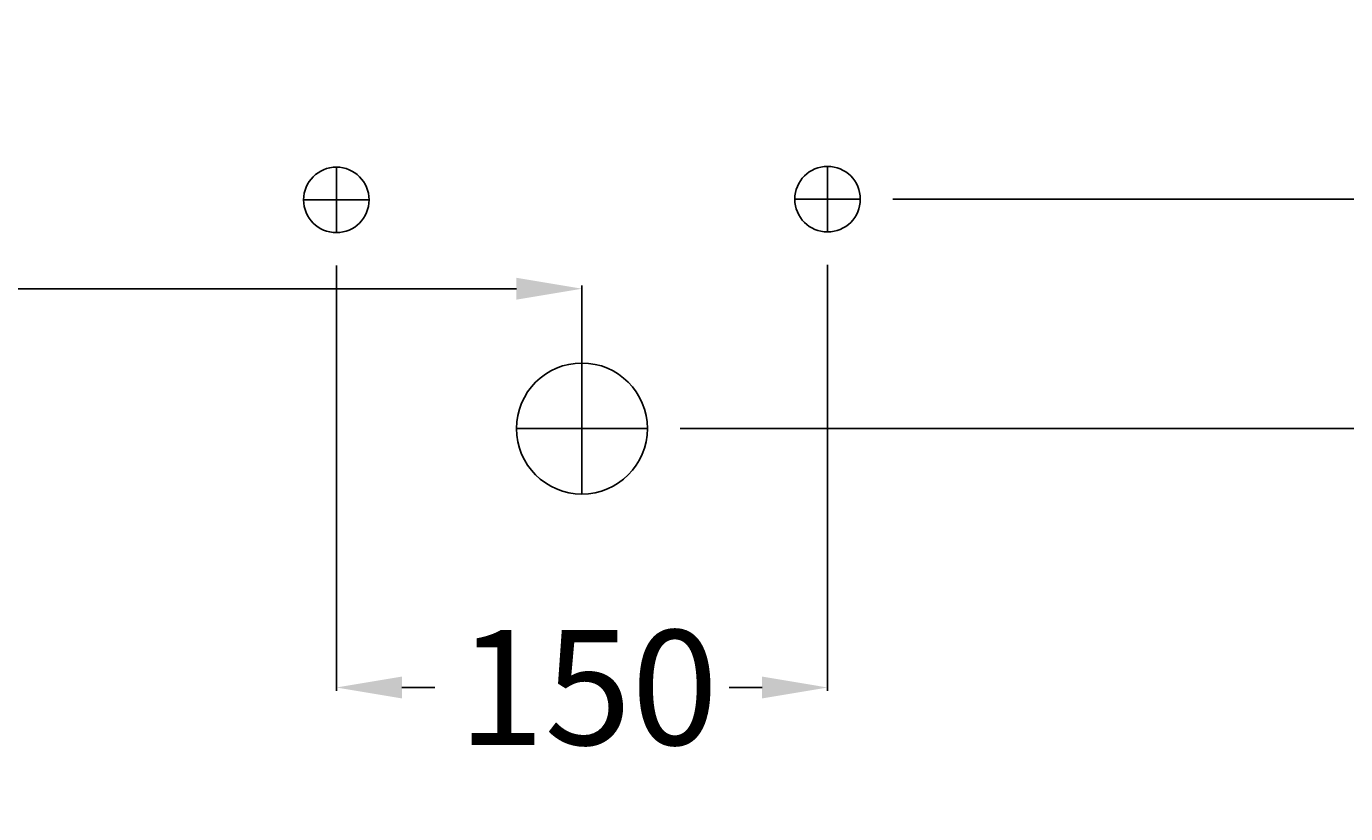
# Model space of a CAD drawing. Extents: x -799 to 1009, y -10 to 994.
# Drawn here: x 180 to 583, y 413 to 653 of the extents above; entities that cross this region are included whole.
import ezdxf

# ---------------------------------------------------------------- set-up
doc = ezdxf.new("R2010")
doc.units = 0
doc.header["$LTSCALE"] = 50
doc.linetypes.add('31', pattern=[2.1, 1.5, -0.3, 0, -0.3])
doc.layers.get('0').update_dxf_attribs({"linetype": 'CONTINUOUS'})
doc.layers.get('DEFPOINTS').update_dxf_attribs({"linetype": 'CONTINUOUS'})
for name, color, linetype in [('TEAM-AXE', 10, '31'), ('TEAM-COLD', 3, 'CONTINUOUS'), ('TEAM-KAN', 6, 'CONTINUOUS'), ('TEAM-MAS', 9, 'CONTINUOUS'), ('TEAM-WARM', 1, 'CONTINUOUS')]:
    doc.layers.add(name, color=color, linetype=linetype)
doc.dimstyles.get("Standard").update_dxf_attribs({"dimtxt": 2.5, "dimasz": 2.5, "dimexe": 1.25, "dimexo": 0.625, "dimtad": 1, "dimcen": 2.5, "dimazin": 3, "dimtfac": 1, "dimtmove": 0, "dimatfit": 3})

# ---------------------------------------------------------------- blocks, each defined once
blk = doc.blocks.new('*D13')
at = {"color": 9, "linetype": 'BYBLOCK'}
for p, q in [((8360, 112850), (8981.628169, 112850)), ((8980.628169, 112830), (8980.628169, 112475.75)), ((8980.628169, 112020), (8980.628169, 112374.25)), ((8010, 112000), (8981.628169, 112000))]:
    blk.add_line(p, q, dxfattribs=at)
for points in [[(8977.294835, 112830), (8983.961502, 112830), (8980.628169, 112850)], [(8977.294835, 112020), (8983.961502, 112020), (8980.628169, 112000)]]:
    blk.add_solid(points, dxfattribs=at)
at = {"layer": 'DEFPOINTS', "color": 0, "linetype": 'BYBLOCK'}
for p in [(8350, 112850), (8000, 112000), (8980.628169, 112000, 10)]:
    blk.add_point(p, dxfattribs=at)
at = {"color": 11, "linetype": 'BYBLOCK'}
blk.add_text('850', height=35, rotation=90, dxfattribs=at).set_placement((8998.128169, 112381.25))
blk = doc.blocks.new('*D4')
at = {"color": 9, "linetype": 'BYBLOCK'}
for p, q in [((8275, 112579.783522), (8275, 112450)), ((8425, 112580), (8425, 112450)), ((8295, 112451), (8305.083333, 112451)), ((8405, 112451), (8394.916667, 112451))]:
    blk.add_line(p, q, dxfattribs=at)
for points in [[(8295, 112454.333333), (8295, 112447.666667), (8275, 112451)], [(8405, 112454.333333), (8405, 112447.666667), (8425, 112451)]]:
    blk.add_solid(points, dxfattribs=at)
at = {"layer": 'DEFPOINTS', "color": 0, "linetype": 'BYBLOCK'}
for p in [(8275, 112589.783522, 20), (8425, 112590, 20), (8425, 112451, 30)]:
    blk.add_point(p, dxfattribs=at)
at = {"color": 11, "linetype": 'BYBLOCK'}
blk.add_text('150', height=35, dxfattribs=at).set_placement((8312.083333, 112433.5))
blk = doc.blocks.new('*D2')
at = {"color": 9, "linetype": 'BYBLOCK'}
for p, q in [((8380, 112530), (8928.152933, 112530)), ((8927.152933, 112510), (8927.152933, 112315.75)), ((8927.152933, 112020), (8927.152933, 112214.25)), ((8510, 112000), (8928.152933, 112000))]:
    blk.add_line(p, q, dxfattribs=at)
for points in [[(8923.8196, 112510), (8930.486266, 112510), (8927.152933, 112530)], [(8923.8196, 112020), (8930.486266, 112020), (8927.152933, 112000)]]:
    blk.add_solid(points, dxfattribs=at)
at = {"layer": 'DEFPOINTS', "color": 0, "linetype": 'BYBLOCK'}
for p in [(8370, 112530, 10), (8500, 112000, 20), (8927.152933, 112000, 10)]:
    blk.add_point(p, dxfattribs=at)
at = {"color": 11, "linetype": 'BYBLOCK'}
blk.add_text('530', height=35, rotation=90, dxfattribs=at).set_placement((8944.652933, 112221.25))
blk = doc.blocks.new('*D1')
at = {"color": 9, "linetype": 'BYBLOCK'}
for p, q in [((8360, 112850), (8928.152933, 112850)), ((8927.152933, 112830), (8927.152933, 112740.75)), ((8927.152933, 112550), (8927.152933, 112639.25)), ((8380, 112530), (8928.152933, 112530))]:
    blk.add_line(p, q, dxfattribs=at)
for points in [[(8923.8196, 112830), (8930.486266, 112830), (8927.152933, 112850)], [(8923.8196, 112550), (8930.486266, 112550), (8927.152933, 112530)]]:
    blk.add_solid(points, dxfattribs=at)
at = {"layer": 'DEFPOINTS', "color": 0, "linetype": 'BYBLOCK'}
for p in [(8350, 112850, 10), (8370, 112530, 10), (8927.152933, 112530, 20)]:
    blk.add_point(p, dxfattribs=at)
at = {"color": 11, "linetype": 'BYBLOCK'}
blk.add_text('320', height=35, rotation=90, dxfattribs=at).set_placement((8944.652933, 112646.25))
blk = doc.blocks.new('*D0')
at = {"color": 9, "linetype": 'BYBLOCK'}
for p, q in [((8444.949874, 112600), (8869.017137, 112600)), ((8868.017137, 112580), (8868.017137, 112347.833333)), ((8868.017137, 112020), (8868.017137, 112252.166667)), ((8570, 112000), (8869.017137, 112000))]:
    blk.add_line(p, q, dxfattribs=at)
for points in [[(8864.683804, 112580), (8871.350471, 112580), (8868.017137, 112600)], [(8864.683804, 112020), (8871.350471, 112020), (8868.017137, 112000)]]:
    blk.add_solid(points, dxfattribs=at)
at = {"layer": 'DEFPOINTS', "color": 0, "linetype": 'BYBLOCK'}
for p in [(8434.949874, 112600), (8560, 112000, 10), (8868.017137, 112000, 20)]:
    blk.add_point(p, dxfattribs=at)
at = {"color": 11, "linetype": 'BYBLOCK'}
blk.add_text('600', height=35, rotation=90, dxfattribs=at).set_placement((8885.517137, 112259.166667))
blk = doc.blocks.new('*D15')
at = {"color": 9, "linetype": 'BYBLOCK'}
for p, q in [((7650, 112520), (7650, 112573.673356)), ((7670, 112572.673356), (7952.166667, 112572.673356)), ((8330, 112572.673356), (8047.833333, 112572.673356)), ((8350, 112520), (8350, 112573.673356))]:
    blk.add_line(p, q, dxfattribs=at)
for points in [[(7670, 112576.006689), (7670, 112569.340023), (7650, 112572.673356)], [(8330, 112576.006689), (8330, 112569.340023), (8350, 112572.673356)]]:
    blk.add_solid(points, dxfattribs=at)
at = {"layer": 'DEFPOINTS', "color": 0, "linetype": 'BYBLOCK'}
for p in [(8350, 112572.673356), (7650, 112510), (8350, 112510)]:
    blk.add_point(p, dxfattribs=at)
at = {"color": 11, "linetype": 'BYBLOCK'}
blk.add_text('700', height=35, dxfattribs=at).set_placement((7959.166667, 112555.173356))
blk = doc.blocks.new('*D10')
at = {"color": 9, "linetype": 'BYBLOCK'}
for p, q in [((8360, 112850), (8869.017137, 112850)), ((8868.017137, 112830), (8868.017137, 112775.75)), ((8868.017137, 112620), (8868.017137, 112674.25)), ((8444.949874, 112600), (8869.017137, 112600))]:
    blk.add_line(p, q, dxfattribs=at)
for points in [[(8864.683804, 112830), (8871.350471, 112830), (8868.017137, 112850)], [(8864.683804, 112620), (8871.350471, 112620), (8868.017137, 112600)]]:
    blk.add_solid(points, dxfattribs=at)
at = {"layer": 'DEFPOINTS', "color": 0, "linetype": 'BYBLOCK'}
for p in [(8350, 112850), (8868.017137, 112850), (8434.949874, 112600)]:
    blk.add_point(p, dxfattribs=at)
at = {"color": 11, "linetype": 'BYBLOCK'}
blk.add_text('250', height=35, rotation=90, dxfattribs=at).set_placement((8885.517137, 112681.25))

msp = doc.modelspace()

# ---------------------------------------------------------------- linework, layer by layer
at = {"layer": 'TEAM-AXE'}
for p, q in [((275, 589.783522), (275, 609.783522)), ((425, 590), (425, 610)), ((284.949874, 599.783522), (265.050126, 599.783522)), ((434.949874, 600), (415.050126, 600)), ((350, 510), (350, 550)), ((370, 530), (330, 530))]:
    msp.add_line(p, q, dxfattribs=at)
at = {"layer": 'TEAM-COLD'}
msp.add_circle((425, 600), 10, dxfattribs=at)
at = {"layer": 'TEAM-KAN'}
msp.add_circle((350, 530), 20, dxfattribs=at)
at = {"layer": 'TEAM-WARM'}
msp.add_circle((275, 599.783522), 10, dxfattribs=at)

# ---------------------------------------------------------------- dimensions: what is measured, and where the dimension line sits
at = {"layer": 'TEAM-MAS'}
for base, p1, p2, picture, middle, set_off in [((980.628169, 0, 10), (350, 850), (0, 0), '*D13', (980.628169, 425), (-8000, -112000)), ((927.152933, 530, 10), (350, 850), (370, 530), '*D1', (927.152933, 690, -10), (-8000, -112000, -10)), ((868.017137, 0, 20), (434.949874, 600), (560, 0, 10), '*D0', (868.017137, 300), (-8000, -112000)), ((927.152933, 0), (370, 530), (500, 0, 10), '*D2', (927.152933, 265, -10), (-8000, -112000, -10))]:
    dim = msp.add_linear_dim(base=base, p1=p1, p2=p2, angle=90, dimstyle='Standard', dxfattribs=at)
    dim.commit()
    dim.dimension.update_dxf_attribs({"geometry": picture, "text_midpoint": middle, "insert": set_off})
dim = msp.add_linear_dim(base=(868.017137, 850), p1=(434.949874, 600), p2=(350, 850), angle=90, dimstyle='Standard', override={"dimscale": 1, "dimzin": 0}, dxfattribs=at)
dim.commit()
dim.dimension.update_dxf_attribs({"geometry": '*D10', "text_midpoint": (868.017137, 725), "insert": (-8000, -112000)})
dim = msp.add_linear_dim(base=(350, 572.673356), p1=(-350, 510), p2=(350, 510), dimstyle='Standard', dxfattribs=at)
dim.commit()
dim.dimension.update_dxf_attribs({"geometry": '*D15', "text_midpoint": (0, 572.673356), "insert": (-8000, -112000)})
dim = msp.add_linear_dim(base=(425, 451, 10), p1=(275, 589.783522), p2=(425, 590), dimstyle='Standard', dxfattribs=at)
dim.commit()
dim.dimension.update_dxf_attribs({"geometry": '*D4', "text_midpoint": (350, 451, -20), "dimtype": 128, "insert": (-8000, -112000, -20)})

doc.saveas('drawing.dxf')
